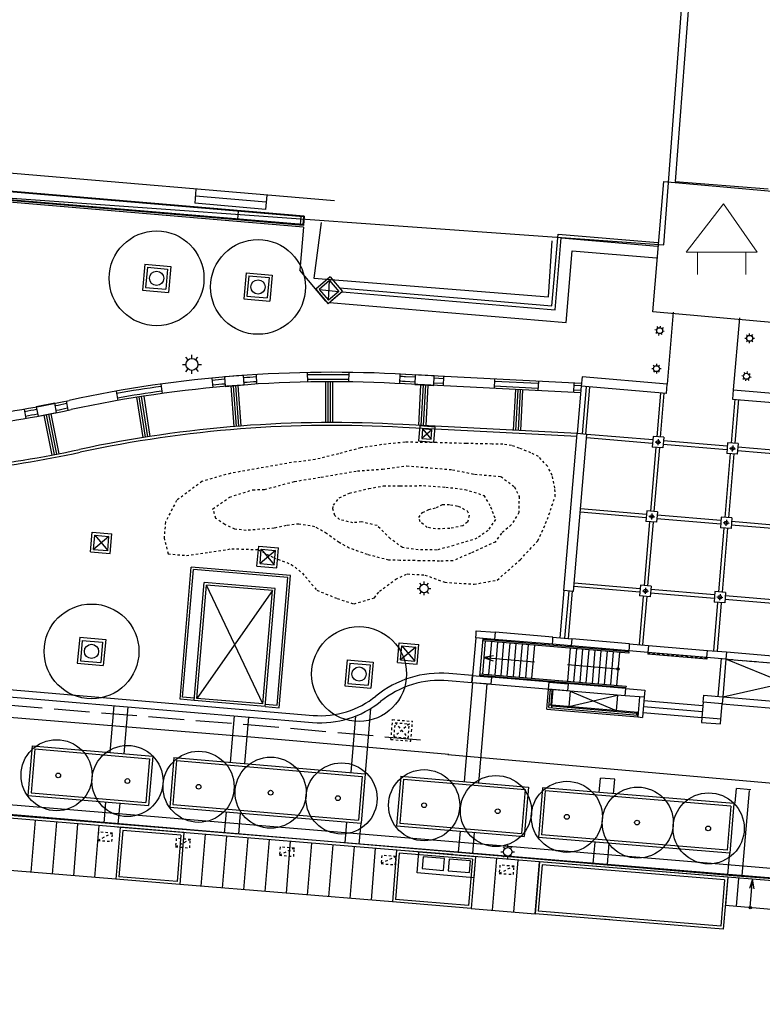
# Model space of a CAD drawing. Extents: x 168986 to 169541, y 2544116 to 2544873.
# Drawn here: x 169290 to 169321, y 2544267 to 2544309 of the extents above; entities that cross this region are included whole.
import ezdxf

# ---------------------------------------------------------------- set-up
doc = ezdxf.new("R2010")
doc.units = 0
doc.header["$MEASUREMENT"] = 0
for name, pattern in [('201', [200, 100, 100]), ('CENTERX2', [4, 2.5, -0.5, 0.5, -0.5]), ('HIDDEN2', [0.1875, 0.125, -0.0625]), ('PHANTOMX2', [5, 2.5, -0.5, 0.5, -0.5, 0.5, -0.5])]:
    doc.linetypes.add(name, pattern=pattern)
doc.layers.get('0').update_dxf_attribs({"linetype": 'CONTINUOUS'})
for name, color, linetype in [('C01A', 1, 'CONTINUOUS'), ('E101000800', 11, 'CONTINUOUS'), ('E403010020', 7, '201'), ('J101010010', 1, 'CONTINUOUS'), ('J101010050', 2, 'CONTINUOUS'), ('J103110000', 7, 'CONTINUOUS'), ('M001080000', 7, 'CONTINUOUS'), ('現況大學工科', 61, 'CONTINUOUS')]:
    doc.layers.add(name, color=color, linetype=linetype)

# ---------------------------------------------------------------- blocks, each defined once
blk = doc.blocks.new('335')
blk.add_line((-1.5, -1), (1.5, -1))
blk = doc.blocks.new('vA2152', base_point=(176017, 2540939.4))
at = {"layer": 'C01A'}
for p, q in [((205964.8, 2541429.4), (202355.1, 2541436.3)), ((206133, 2541430.8), (205964.8, 2541429.4))]:
    blk.add_line(p, q, dxfattribs=at)
at = {"layer": '現況大學工科'}
for p, q in [((204036.6, 2544129.3), (199483.7, 2544138.9)), ((203750.5, 2544069.9), (203450.5, 2544070.6)), ((203750.6, 2544099.9), (203450.6, 2544100.6)), ((203915.3, 2544008.6), (197418.1, 2544022.3)), ((203915.3, 2544008.6), (203914.9, 2543825.6)), ((205052.7, 2543698.2), (205053.3, 2544002.2)), ((205053.3, 2544002.2), (205410.2, 2544001.4)), ((204035.7, 2543704.3), (203914.9, 2543825.6)), ((203261.6, 2543797), (203260.5, 2543687)), ((203261.6, 2543797), (203371.6, 2543796.7)), ((203273.5, 2543784.9), (203272.6, 2543698.9)), ((203273.5, 2543784.9), (203359.5, 2543784.8)), ((203371.6, 2543796.7), (203370.5, 2543686.7)), ((203691.1, 2543796.1), (203689.9, 2543686.1)), ((203691.1, 2543796.1), (203801.1, 2543795.8)), ((203703, 2543784), (203702.1, 2543698)), ((203703, 2543784), (203789, 2543783.9)), ((205499.7, 2543778.5), (205499.1, 2543474.5)), ((205779.7, 2543777.9), (205779.1, 2543473.9)), ((204051.4, 2543700.3), (205052.7, 2543698.2)), ((205436.6, 2543697.6), (205429.1, 2543698.2)), ((205441.9, 2543706.8), (205437.6, 2543712.9)), ((205450.1, 2543709), (205450.7, 2543716.4)), ((205463.5, 2543710.3), (205458.1, 2543705.1)), ((205468.9, 2543694.8), (205461.5, 2543695.4)), ((205810.1, 2543694.1), (205817.6, 2543694.7)), ((205815.6, 2543709.5), (205821, 2543704.4)), ((205829, 2543708.2), (205828.4, 2543715.6)), ((205837.2, 2543705.9), (205841.5, 2543712.1)), ((205842.5, 2543696.7), (205850, 2543697.3)), ((205439.9, 2543688), (205434.4, 2543682.8)), ((205447.3, 2543676.6), (205447.9, 2543684)), ((205460.3, 2543680), (205456.1, 2543686.2)), ((205818.7, 2543679.2), (205823, 2543685.4)), ((205831.7, 2543675.8), (205831.1, 2543683.2)), ((205839.2, 2543687.1), (205844.6, 2543682)), ((205436.2, 2543534.5), (205428.7, 2543533.9)), ((205439.6, 2543544.1), (205434.1, 2543549.3)), ((205447, 2543555.5), (205447.7, 2543548)), ((205460, 2543552), (205455.8, 2543545.9)), ((205468.6, 2543537.2), (205461.1, 2543536.6)), ((205809.8, 2543536.5), (205817.3, 2543535.8)), ((205818.4, 2543551.3), (205822.7, 2543545.1)), ((205831.4, 2543554.7), (205830.8, 2543547.2)), ((205838.9, 2543543.3), (205844.3, 2543548.4)), ((205842.2, 2543533.7), (205849.6, 2543533)), ((205441.5, 2543525.3), (205437.2, 2543519.2)), ((205449.7, 2543523.1), (205450.3, 2543515.6)), ((205463.1, 2543521.7), (205457.7, 2543526.9)), ((205815.2, 2543521), (205820.7, 2543526.1)), ((205828.6, 2543522.3), (205828, 2543514.8)), ((205836.8, 2543524.5), (205841.1, 2543518.3)), ((205139, 2543447.2), (204395.6, 2543424.1)), ((205139.1, 2543475.2), (205139, 2543435.2)), ((205499.1, 2543474.5), (205139.1, 2543475.2)), ((205499, 2543434.5), (205499.1, 2543474.5)), ((205779.1, 2543473.9), (205779, 2543433.9)), ((205779.1, 2543473.9), (206139.1, 2543473.1)), ((203465.6, 2543419.7), (203476.4, 2543409.4)), ((203492.4, 2543417), (203491.2, 2543431.9)), ((203508.8, 2543412.5), (203517.4, 2543424.8)), ((205138.9, 2543407.2), (204396.9, 2543384.1)), ((205139, 2543435.2), (205138.6, 2543235.1)), ((205499, 2543434.5), (205139, 2543435.2)), ((205779, 2543433.9), (206139, 2543433.1)), ((203454.6, 2543388.8), (203469.6, 2543390)), ((203471.7, 2543359.1), (203480.3, 2543371.5)), ((203497.7, 2543352.2), (203496.5, 2543367.1)), ((203512.7, 2543374.9), (203523.6, 2543364.6)), ((203519.4, 2543394.1), (203534.3, 2543395.3)), ((205481.1, 2543239.5), (205481, 2543214.5)), ((205796.1, 2543238.8), (205796, 2543213.8)), ((205138.6, 2543235.1), (204402.2, 2543212.2)), ((205138.5, 2543223.1), (204402.5, 2543200.2)), ((205137.2, 2542570), (205138.6, 2543235.2)), ((205178.6, 2543235.1), (205138.6, 2543235.2)), ((205177.2, 2542569.9), (205178.6, 2543235.1)), ((205468.5, 2543227), (205493.5, 2543227)), ((205783.5, 2543226.4), (205808.5, 2543226.3)), ((205467.9, 2542912), (205492.9, 2542912)), ((205480.4, 2542924.5), (205480.4, 2542899.5)), ((205782.9, 2542911.4), (205807.9, 2542911.3)), ((205795.4, 2542923.8), (205795.4, 2542898.8)), ((205467.2, 2542597), (205492.2, 2542597)), ((205479.7, 2542609.5), (205479.7, 2542584.5)), ((205782.2, 2542596.4), (205807.2, 2542596.3)), ((205794.7, 2542608.8), (205794.7, 2542583.8)), ((204527.5, 2542550.5), (204535.3, 2542543)), ((204546.8, 2542548.5), (204545.9, 2542559.3)), ((204558.6, 2542545.3), (204564.8, 2542554.2)), ((204566.2, 2542532), (204577, 2542532.9)), ((205137.2, 2542570), (205136.7, 2542370)), ((205177.2, 2542569.9), (205137.2, 2542570)), ((204519.6, 2542528.2), (204530.4, 2542529.1)), ((204531.9, 2542506.9), (204538.1, 2542515.7)), ((204550.6, 2542501.9), (204549.8, 2542512.6)), ((204561.4, 2542518.3), (204569.3, 2542510.8)), ((205511.7, 2542339.2), (205511.7, 2542331.2)), ((205761.7, 2542338.7), (205511.7, 2542339.2)), ((205761.7, 2542330.7), (205511.7, 2542331.2)), ((205761.7, 2542338.7), (205761.7, 2542330.7)), ((204782.3, 2542180.8), (204682.3, 2542181)), ((204782.3, 2542150.8), (204682.3, 2542151)), ((204785.9, 2541732.1), (204786.8, 2542150.8)), ((204845.9, 2541732), (204846.8, 2542150.6)), ((205106.6, 2542065.1), (205106.8, 2542150.1)), ((205106.8, 2542150.1), (205126.8, 2542150)), ((205114.6, 2542073.1), (205114.8, 2542150.1)), ((205126.8, 2542144), (205114.8, 2542144.1)), ((205122.6, 2542085.1), (205122.8, 2542144.1)), ((205126.6, 2542085), (205126.8, 2542150)), ((205114.6, 2542085.1), (205126.6, 2542085)), ((205114.6, 2542073.1), (205491.1, 2542072.3)), ((205126.6, 2542073), (205126.6, 2542085)), ((205126.6, 2542085), (205491.1, 2542084.3)), ((205126.6, 2542081), (205485.1, 2542080.3)), ((205485.1, 2542084.3), (205485.1, 2542072.3)), ((205491.1, 2542064.3), (205491.1, 2542084.3)), ((205106.6, 2542065.1), (205491.1, 2542064.3)), ((204365.9, 2541731.4), (204366.5, 2542007.4)), ((199479.7, 2541967.9), (204126.7, 2541958.1)), ((204305.9, 2541731.5), (204306.4, 2541970.4)), ((199478.2, 2541937.9), (204126.6, 2541928.1)), ((203285.9, 2541731.3), (203286.3, 2541929.9)), ((203345.9, 2541731.2), (203346.3, 2541929.8)), ((203795.9, 2541731.7), (203796.3, 2541928.8)), ((203855.9, 2541731.6), (203856.3, 2541928.7)), ((205355.9, 2541733.1), (205356, 2541794.5)), ((205416, 2541794.4), (205356, 2541794.5)), ((205415.9, 2541733.1), (205416, 2541794.5)), ((205931.3, 2541737.6), (205931.4, 2541797.8)), ((205991.4, 2541797.6), (205931.4, 2541797.8)), ((205985.2, 2541433.3), (205986, 2541793.3)), ((202955.9, 2541732), (202955.4, 2541522.3)), ((202955.9, 2541732), (203465.9, 2541730.9)), ((202967.8, 2541720), (202967.5, 2541534.2)), ((202967.8, 2541720), (203453.8, 2541718.9)), ((203453.8, 2541718.9), (203453.5, 2541533.2)), ((203465.9, 2541730.9), (203465.4, 2541521.2)), ((203555.9, 2541732.3), (203555.4, 2541522.5)), ((203555.9, 2541732.3), (204365.9, 2541730.5)), ((203567.8, 2541720.2), (203567.5, 2541534.5)), ((203567.8, 2541720.2), (204353.8, 2541718.6)), ((204353.8, 2541718.6), (204353.5, 2541532.8)), ((204365.9, 2541730.5), (204365.4, 2541520.8)), ((204515.9, 2541732.7), (204515.4, 2541522.9)), ((204515.9, 2541732.7), (205055.9, 2541731.5)), ((204527.8, 2541720.7), (204527.5, 2541534.9)), ((204527.8, 2541720.7), (205043.8, 2541719.6)), ((205043.8, 2541719.6), (205043.5, 2541533.8)), ((205055.9, 2541731.5), (205055.4, 2541521.8)), ((205115.9, 2541732.9), (205115.4, 2541522.9)), ((205925.9, 2541733.3), (205115.9, 2541732.9)), ((205127.8, 2541720.9), (205127.5, 2541534.9)), ((205913.9, 2541721.3), (205127.8, 2541720.9)), ((205913.9, 2541721.3), (205913.5, 2541535.3)), ((205925.9, 2541733.3), (205925.4, 2541523.3)), ((202967.5, 2541534.2), (203453.5, 2541533.2)), ((203567.5, 2541534.5), (204353.5, 2541532.8)), ((204527.5, 2541534.9), (205043.5, 2541533.8)), ((205913.5, 2541535.3), (205127.5, 2541534.9)), ((202955.4, 2541522.3), (203465.4, 2541521.2)), ((203285.2, 2541432.1), (203285.4, 2541521.6)), ((203345.2, 2541432.1), (203345.4, 2541521.5)), ((203555.4, 2541522.5), (204365.4, 2541520.8)), ((203795.2, 2541432.3), (203795.4, 2541522)), ((203855.2, 2541432.4), (203855.4, 2541521.9)), ((204305.2, 2541432.6), (204305.4, 2541521)), ((204365.2, 2541432.6), (204365.4, 2541520.8)), ((204515.4, 2541522.9), (205055.4, 2541521.8)), ((204785.2, 2541432.8), (204785.4, 2541522.4)), ((204845.2, 2541432.8), (204845.4, 2541522.2)), ((205925.4, 2541523.3), (205115.4, 2541522.9)), ((205355.2, 2541433.1), (205355.4, 2541523.1)), ((205415.2, 2541433.1), (205415.4, 2541523.1)), ((205925.2, 2541433.3), (205925.4, 2541523.3)), ((204963, 2541449.2), (204973.8, 2541450.1)), ((204970.9, 2541471.5), (204978.7, 2541464)), ((204990.2, 2541469.5), (204989.4, 2541480.3)), ((205002, 2541466.3), (205008.2, 2541475.2)), ((205009.7, 2541453), (205020.4, 2541453.9)), ((203341.2, 2541432.1), (201152.1, 2541431.2)), ((203553.1, 2541420.2), (201152.2, 2541419.2)), ((204782.3, 2541432.8), (203341.2, 2541432.1)), ((204782.3, 2541420.8), (203341.2, 2541420.1)), ((203623.9, 2541420.2), (203353.9, 2541420.1)), ((203353.9, 2541420.1), (203354.1, 2541200.1)), ((203612, 2541408.2), (203366, 2541408.1)), ((203366, 2541408.1), (203366, 2541212.1)), ((203612, 2541408.2), (203612, 2541212.2)), ((203623.9, 2541420.2), (203624.1, 2541200.2)), ((204762.4, 2541420.8), (204523.9, 2541420.7)), ((204523.9, 2541420.7), (204524.1, 2541200.7)), ((204845.9, 2541408.8), (204536, 2541408.7)), ((204536, 2541408.7), (204536, 2541212.7)), ((207692.4, 2541434.1), (204782.3, 2541432.8)), ((207692.4, 2541422.1), (204782.3, 2541420.8)), ((204845.9, 2541408.8), (204846, 2541212.8)), ((204857.9, 2541420.8), (204858, 2541200.8)), ((204975.3, 2541427.9), (204981.5, 2541436.7)), ((204994.1, 2541422.9), (204993.2, 2541433.6)), ((205004.8, 2541439.3), (205012.7, 2541431.8)), ((205128.4, 2541420.9), (205128, 2541200.9)), ((205925.2, 2541421.3), (205128.4, 2541420.9)), ((205140.4, 2541409), (205140, 2541213)), ((205913.2, 2541409.3), (205140.4, 2541409)), ((205913.2, 2541409.3), (205912.8, 2541213.3)), ((205925.2, 2541421.3), (205924.8, 2541201.3)), ((205925.2, 2541421.3), (205925.3, 2541301.3)), ((205970.2, 2541421.3), (205970.3, 2541301.3)), ((206135.3, 2541301.4), (205925.3, 2541301.3)), ((203612, 2541212.2), (203366, 2541212.1)), ((204858, 2541200.8), (204524.1, 2541200.7)), ((204846, 2541212.8), (204536, 2541212.7)), ((205924.8, 2541201.3), (205128, 2541200.9)), ((205912.8, 2541213.3), (205140, 2541213)), ((203624.1, 2541200.2), (203354.1, 2541200.1))]:
    blk.add_line(p, q, dxfattribs=at)
at = {"layer": '現況大學工科', "color": 7}
for p, q in [((203915.4, 2544054.6), (197418.2, 2544068.3)), ((203912.3, 2544018.6), (197418.1, 2544032.3)), ((203912.4, 2544051.6), (197418.2, 2544065.3)), ((203636.4, 2544052.2), (203636.3, 2544019.2)), ((203900.4, 2544051.6), (203900.3, 2544018.6)), ((203912.4, 2544051.6), (203912.3, 2544018.6)), ((203915.4, 2544054.6), (203915.3, 2544015.6)), ((203915.3, 2544015.6), (199483.4, 2544024.9)), ((205159, 2543435.2), (205158.6, 2543235.2)), ((205174, 2543435.1), (205173.6, 2543235.1)), ((205474, 2543434.5), (205473.6, 2543249.5)), ((205489, 2543434.5), (205488.6, 2543249.5)), ((205789, 2543433.9), (205788.6, 2543248.9)), ((205804, 2543433.8), (205803.6, 2543248.8)), ((204087.8, 2543194.9), (204073.7, 2543366.4)), ((204097.8, 2543195.8), (204083.7, 2543367.2)), ((204473.2, 2543386.5), (204478.6, 2543214.6)), ((204483.2, 2543386.8), (204488.6, 2543214.9)), ((204873, 2543398.9), (204878.4, 2543227)), ((204883, 2543399.2), (204888.4, 2543227.3)), ((203703.9, 2543147), (203676.8, 2543316.9)), ((203713.8, 2543148.6), (203686.7, 2543318.5)), ((203324.9, 2543069.9), (203284.8, 2543237.2)), ((203334.6, 2543072.3), (203294.5, 2543239.6)), ((205458.6, 2543249.5), (205458.5, 2543204.5)), ((205503.6, 2543249.5), (205458.6, 2543249.5)), ((205503.6, 2543249.5), (205503.5, 2543204.5)), ((205773.6, 2543248.9), (205773.5, 2543203.9)), ((205818.6, 2543248.8), (205773.6, 2543248.9)), ((205818.6, 2543248.8), (205818.5, 2543203.8)), ((205458.5, 2543219.5), (205178.5, 2543220.1)), ((205458.6, 2543234.5), (205178.6, 2543235.1)), ((205503.5, 2543204.5), (205458.5, 2543204.5)), ((205473.5, 2543204.5), (205472.9, 2542934.5)), ((205488.5, 2543204.5), (205487.9, 2542934.5)), ((205773.5, 2543218.9), (205503.5, 2543219.5)), ((205773.6, 2543233.9), (205503.6, 2543234.5)), ((205818.5, 2543203.8), (205773.5, 2543203.9)), ((205788.5, 2543203.9), (205787.9, 2542933.9)), ((205803.5, 2543203.8), (205802.9, 2542933.8)), ((206098.5, 2543218.2), (205818.5, 2543218.8)), ((206098.6, 2543233.2), (205818.6, 2543233.8)), ((202899.4, 2543130), (202946.4, 2542964.6)), ((202909.1, 2543132.7), (202956, 2542967.3)), ((205457.9, 2542919.5), (205177.9, 2542920.1)), ((205457.9, 2542904.5), (205177.9, 2542905.1)), ((205457.9, 2542934.5), (205457.8, 2542889.5)), ((205502.9, 2542934.5), (205457.9, 2542934.5)), ((205502.9, 2542934.5), (205502.8, 2542889.5)), ((205772.9, 2542918.9), (205502.9, 2542919.5)), ((205772.9, 2542903.9), (205502.9, 2542904.5)), ((205772.9, 2542933.9), (205772.8, 2542888.9)), ((205817.9, 2542933.8), (205772.9, 2542933.9)), ((205817.9, 2542933.8), (205817.8, 2542888.8)), ((206097.9, 2542918.2), (205817.9, 2542918.8)), ((205502.8, 2542889.5), (205457.8, 2542889.5)), ((205472.8, 2542889.5), (205472.3, 2542619.5)), ((205487.8, 2542889.5), (205487.3, 2542619.5)), ((205817.8, 2542888.8), (205772.8, 2542888.9)), ((205787.8, 2542888.9), (205787.3, 2542618.9)), ((205802.8, 2542888.8), (205802.3, 2542618.8)), ((206097.9, 2542903.2), (205817.9, 2542903.8)), ((205457.3, 2542619.5), (205457.2, 2542574.5)), ((205502.3, 2542619.5), (205457.3, 2542619.5)), ((205502.3, 2542619.5), (205502.2, 2542574.5)), ((205772.3, 2542618.9), (205772.2, 2542573.9)), ((205817.3, 2542618.8), (205772.3, 2542618.9)), ((205817.3, 2542618.8), (205817.2, 2542573.8)), ((205457.2, 2542604.5), (205177.2, 2542605.1)), ((205457.2, 2542589.5), (205177.2, 2542590.1)), ((205502.2, 2542574.5), (205457.2, 2542574.5)), ((205472.2, 2542574.5), (205471.7, 2542369.3)), ((205487.2, 2542574.5), (205486.7, 2542369.3)), ((205772.2, 2542603.9), (205502.2, 2542604.5)), ((205772.2, 2542588.9), (205502.2, 2542589.5)), ((205817.2, 2542573.8), (205772.2, 2542573.9)), ((205787.2, 2542573.9), (205786.7, 2542368.7)), ((205802.2, 2542573.8), (205801.7, 2542368.6)), ((206097.2, 2542603.2), (205817.2, 2542603.8)), ((206097.2, 2542588.2), (205817.2, 2542588.8)), ((205157.2, 2542570), (205156.7, 2542370)), ((205172.2, 2542569.9), (205171.7, 2542369.9)), ((205511.3, 2542136.2), (205761.3, 2542135.7)), ((205511.1, 2542084.2), (205761.1, 2542083.7)), ((205511.2, 2542110.2), (205761.2, 2542109.7)), ((202994, 2541420), (202994.1, 2541200)), ((203084, 2541420), (203084.1, 2541200)), ((203174, 2541420), (203174.1, 2541200)), ((203264, 2541420.1), (203264.1, 2541200.1)), ((203713.9, 2541420.3), (203714.1, 2541200.3)), ((203803.9, 2541420.3), (203804.1, 2541200.3)), ((203893.9, 2541420.4), (203894.1, 2541200.4)), ((203983.9, 2541420.4), (203984.1, 2541200.4)), ((204073.9, 2541420.5), (204074.1, 2541200.5)), ((204163.9, 2541420.5), (204164.1, 2541200.5)), ((204253.9, 2541420.5), (204254.1, 2541200.5)), ((204343.9, 2541420.6), (204344.1, 2541200.6)), ((204433.9, 2541420.6), (204434.1, 2541200.6)), ((204948, 2541200.9), (204948.4, 2541420.9)), ((205038, 2541200.9), (205038.4, 2541420.9)), ((205128, 2541200.5), (205128.4, 2541420.9)), ((206030.3, 2541301.3), (206030.2, 2541421.3)), ((204524.1, 2541200.7), (203624.1, 2541200.2)), ((204858, 2541200.8), (205128, 2541200.9)), ((203354.1, 2541200.1), (202544.1, 2541199.8))]:
    blk.add_line(p, q, dxfattribs=at)
at = {"layer": '現況大學工科', "color": 4}
for p, q in [((204987.8, 2543763.3), (204988.4, 2544067.3)), ((204988.4, 2544067.3), (205410.3, 2544066.4)), ((205002.8, 2543748.3), (205003.4, 2544052.3)), ((205003.4, 2544052.3), (205410.3, 2544051.4)), ((204088.5, 2543765.2), (204987.8, 2543763.3)), ((204100.8, 2543750.2), (205002.8, 2543748.3)), ((203561.1, 2541979.3), (203562.2, 2542539.3)), ((203982.2, 2542538.4), (203562.2, 2542539.3)), ((203981.1, 2541978.4), (203982.2, 2542538.4)), ((203571.1, 2541989.3), (203572.2, 2542529.3)), ((203972.2, 2542528.5), (203572.2, 2542529.3)), ((203971.1, 2541988.5), (203972.2, 2542528.5)), ((203621.1, 2541979.2), (203622.1, 2542479.2)), ((203922.1, 2542478.6), (203622.1, 2542479.2)), ((203631.1, 2541989.2), (203632.1, 2542469.2)), ((203912.1, 2542468.6), (203631.1, 2541989.2)), ((203911.1, 2541988.6), (203632.1, 2542469.2)), ((203912.1, 2542468.6), (203632.1, 2542469.2)), ((203911.1, 2541988.6), (203912.1, 2542468.6)), ((203921.1, 2541978.6), (203922.1, 2542478.6)), ((203621.1, 2541979.2), (203561.1, 2541979.3)), ((203621.1, 2541989.2), (203571.1, 2541989.3)), ((203921.1, 2541978.6), (203621.1, 2541979.2)), ((203911.1, 2541988.6), (203631.1, 2541989.2)), ((203921.1, 2541988.6), (203971.1, 2541988.5)), ((203921.1, 2541978.6), (203981.1, 2541978.4))]:
    blk.add_line(p, q, dxfattribs=at)
at = {"layer": '現況大學工科', "color": 3}
for p, q in [((203359.5, 2543784.8), (203358.6, 2543698.8)), ((203789, 2543783.9), (203788.1, 2543697.9)), ((203801.1, 2543795.8), (203800, 2543685.8)), ((203272.6, 2543698.9), (203358.6, 2543698.8)), ((203702.1, 2543698), (203788.1, 2543697.9)), ((203260.5, 2543687), (203370.5, 2543686.7)), ((203689.9, 2543686.1), (203800, 2543685.8))]:
    blk.add_line(p, q, dxfattribs=at)
at = {"layer": '現況大學工科', "color": 6}
for p, q in [((204045.4, 2543807.9), (203989.1, 2543751.1)), ((204044.1, 2543792.4), (204003.2, 2543751.2)), ((204044.1, 2543792.4), (204086.7, 2543750.2)), ((204045.9, 2543709), (204044.1, 2543792.4)), ((204045.4, 2543807.9), (204102.2, 2543751.7)), ((203989.1, 2543751.1), (204045.9, 2543694.8)), ((204003.2, 2543751.2), (204045.9, 2543709)), ((204003.2, 2543751.2), (204086.7, 2543750.2)), ((204102.2, 2543751.7), (204045.9, 2543694.8)), ((204086.7, 2543750.2), (204045.9, 2543709)), ((204102.2, 2543751.7), (204060, 2543709)), ((204077.9, 2543194.1), (204063.8, 2543365.6)), ((204107.8, 2543196.6), (204093.7, 2543368)), ((204463.2, 2543386.2), (204468.6, 2543214.2)), ((204493.2, 2543387.1), (204498.6, 2543215.2)), ((204863, 2543398.6), (204868.4, 2543226.7)), ((204893, 2543399.5), (204898.4, 2543227.6)), ((203723.7, 2543150.2), (203696.6, 2543320)), ((203694.1, 2543145.4), (203666.9, 2543315.3)), ((203344.3, 2543074.6), (203304.3, 2543241.9)), ((203315.1, 2543067.5), (203275.1, 2543234.9)), ((204486.4, 2543200.9), (204526.4, 2543160.9)), ((204526.4, 2543200.9), (204486.4, 2543160.9)), ((202889.8, 2543127.4), (202936.7, 2542961.9)), ((202918.7, 2543135.5), (202965.6, 2542970)), ((203133.3, 2542568), (203133.5, 2542652)), ((203133.5, 2542652), (203217.5, 2542651.8)), ((203145.3, 2542580), (203145.4, 2542640)), ((203205.4, 2542639.8), (203145.3, 2542580)), ((203145.4, 2542640), (203205.4, 2542639.8)), ((203145.4, 2542640), (203205.3, 2542579.8)), ((203205.3, 2542579.8), (203205.4, 2542639.8)), ((203217.3, 2542567.8), (203217.5, 2542651.8)), ((203838.3, 2542566.5), (203838.5, 2542650.5)), ((203838.5, 2542650.5), (203922.5, 2542650.3)), ((203850.3, 2542578.5), (203850.4, 2542638.5)), ((203910.4, 2542638.3), (203850.3, 2542578.5)), ((203850.4, 2542638.5), (203910.4, 2542638.3)), ((203850.4, 2542638.5), (203910.3, 2542578.3)), ((203910.3, 2542578.3), (203910.4, 2542638.3)), ((203922.3, 2542566.3), (203922.5, 2542650.3)), ((203145.3, 2542580), (203205.3, 2542579.8)), ((203850.3, 2542578.5), (203910.3, 2542578.3)), ((203133.3, 2542568), (203217.3, 2542567.8)), ((203838.3, 2542566.5), (203922.3, 2542566.3)), ((204462.4, 2542209.4), (204462.5, 2542293.4)), ((204462.5, 2542293.4), (204546.5, 2542293.2)), ((204474.4, 2542221.4), (204474.5, 2542281.4)), ((204534.5, 2542281.2), (204474.4, 2542221.4)), ((204474.5, 2542281.4), (204534.5, 2542281.2)), ((204474.5, 2542281.4), (204534.4, 2542221.2)), ((204534.4, 2542221.2), (204534.5, 2542281.2)), ((204546.4, 2542209.2), (204546.5, 2542293.2)), ((203117.9, 2542205.3), (203116.8, 2542095.3)), ((203117.9, 2542205.3), (203228, 2542205)), ((203228, 2542205), (203226.8, 2542095)), ((204250.5, 2542202.9), (204249.4, 2542092.9)), ((204250.5, 2542202.9), (204360.5, 2542202.6)), ((204360.5, 2542202.6), (204359.4, 2542092.6)), ((204462.4, 2542209.4), (204546.4, 2542209.2)), ((204474.4, 2542221.4), (204534.4, 2542221.2)), ((203129.8, 2542193.2), (203128.9, 2542107.2)), ((203129.8, 2542193.2), (203215.8, 2542193.1)), ((203215.8, 2542193.1), (203214.9, 2542107.1)), ((204262.4, 2542190.9), (204261.5, 2542104.9)), ((204262.4, 2542190.9), (204348.4, 2542190.7)), ((204348.4, 2542190.7), (204347.5, 2542104.7)), ((203116.8, 2542095.3), (203226.8, 2542095)), ((203128.9, 2542107.2), (203214.9, 2542107.1)), ((204249.4, 2542092.9), (204359.4, 2542092.6)), ((204261.5, 2542104.9), (204347.5, 2542104.7))]:
    blk.add_line(p, q, dxfattribs=at)
at = {"layer": '現況大學工科', "color": 5}
for p, q in [((205106.7, 2543446.2), (205107.9, 2543406.2)), ((204156.4, 2543412.9), (204158.8, 2543373)), ((204372, 2543423.5), (204373.3, 2543383.5)), ((204437.3, 2543415.4), (204396.7, 2543414.1)), ((204557.2, 2543419.1), (204517.3, 2543417.9)), ((204556.9, 2543429.1), (204558.2, 2543389.1)), ((204771.8, 2543435.8), (204773.1, 2543395.8)), ((204957.1, 2543431.6), (204772.1, 2543425.8)), ((204957.7, 2543411.6), (204772.8, 2543405.8)), ((204956.7, 2543441.6), (204958, 2543401.6)), ((205139, 2543437.2), (205107, 2543436.2)), ((205139, 2543417.2), (205107.6, 2543416.2)), ((203768, 2543371.4), (203773.4, 2543331.7)), ((203982, 2543397.9), (203986.5, 2543358.1)), ((204437.9, 2543395.4), (204397.1, 2543394.1)), ((204557.9, 2543399.1), (204517.9, 2543397.9)), ((203582.9, 2543341.3), (203590.5, 2543302)), ((203371.4, 2543298.5), (203379.8, 2543259.4)), ((203185.8, 2543253.4), (203196.4, 2543214.9)), ((202978.2, 2543194.5), (202989.6, 2543156.2)), ((202805.6, 2543146.2), (202815.6, 2543107.4)), ((205511.7, 2542369.2), (205761.7, 2542368.7)), ((205761.3, 2542148.7), (205761.1, 2542083.7)), ((205841.1, 2542083.5), (205841.3, 2542148.5))]:
    blk.add_line(p, q, dxfattribs=at)
at = {"layer": '現況大學工科', "color": 5, "linetype": 'Continuous'}
for p, q in [((205107.2, 2542370.1), (204862.7, 2542370.6)), ((205431.7, 2542369.4), (205187.2, 2542369.9)), ((205841.7, 2542368.5), (206086.2, 2542368)), ((204782.7, 2542340.8), (204782.3, 2542150.8)), ((204812.7, 2542340.7), (204812.3, 2542180.7)), ((205107.2, 2542340.1), (204862.7, 2542340.6)), ((205431.7, 2542339.4), (205187.2, 2542339.9)), ((205821.7, 2542338.6), (205821.3, 2542178.6)), ((205841.7, 2542338.5), (205841.3, 2542178.5)), ((205841.7, 2542338.5), (206086.2, 2542338)), ((205431.3, 2542179.4), (204812.3, 2542180.7)), ((205841.3, 2542178.5), (206460.3, 2542177.2)), ((205431.3, 2542149.4), (204782.3, 2542150.8)), ((205491.3, 2542149.3), (205491.1, 2542064.3)), ((205511.3, 2542149.2), (205511.1, 2542064.2)), ((205841.3, 2542148.5), (206490.3, 2542147.2)), ((205491.1, 2542064.3), (205511.1, 2542064.2))]:
    blk.add_line(p, q, dxfattribs=at)
at = {"layer": '現況大學工科', "color": 6, "linetype": 'Continuous'}
for p, q in [((205431.7, 2542334.4), (204812.7, 2542335.7)), ((205431.7, 2542329.4), (204812.7, 2542330.7)), ((205431.7, 2542334.4), (205431.7, 2542329.4)), ((204812.4, 2542190.7), (205431.4, 2542189.4)), ((204812.4, 2542185.7), (205431.4, 2542184.4)), ((205431.4, 2542189.4), (205431.4, 2542184.4))]:
    blk.add_line(p, q, dxfattribs=at)
at = {"layer": '現況大學工科', "color": 7, "linetype": 'Continuous'}
for p, q in [((204823.7, 2542330.7), (204823.4, 2542190.7)), ((204823.7, 2542340.7), (204823.7, 2542335.7)), ((204849.7, 2542330.6), (204849.4, 2542190.6)), ((204849.7, 2542340.6), (204849.7, 2542335.6)), ((204875.7, 2542330.6), (204875.4, 2542190.6)), ((204875.7, 2542340.6), (204875.7, 2542335.6)), ((204901.7, 2542330.5), (204901.4, 2542190.5)), ((204901.7, 2542340.5), (204901.7, 2542335.5)), ((204927.7, 2542330.5), (204927.4, 2542190.5)), ((204927.7, 2542340.5), (204927.7, 2542335.5)), ((204953.7, 2542330.4), (204953.4, 2542190.4)), ((204953.7, 2542340.4), (204953.7, 2542335.4)), ((204979.7, 2542330.4), (204979.4, 2542190.4)), ((204979.7, 2542340.4), (204979.7, 2542335.4)), ((205005.7, 2542330.3), (205005.4, 2542190.3)), ((205005.7, 2542340.3), (205005.7, 2542335.3)), ((205031.7, 2542330.2), (205031.4, 2542190.2)), ((205031.7, 2542340.2), (205031.7, 2542335.2)), ((205031.7, 2542337.6), (205031.7, 2542335.2)), ((205183.7, 2542329.9), (205183.4, 2542189.9)), ((205183.7, 2542339.9), (205183.7, 2542334.9)), ((205209.7, 2542329.9), (205209.4, 2542189.9)), ((205209.7, 2542339.9), (205209.7, 2542334.9)), ((205235.7, 2542329.8), (205235.4, 2542189.8)), ((205235.7, 2542339.8), (205235.7, 2542334.8)), ((205261.7, 2542329.8), (205261.4, 2542189.8)), ((205261.7, 2542339.8), (205261.7, 2542334.8)), ((205287.7, 2542329.7), (205287.4, 2542189.7)), ((205287.7, 2542339.7), (205287.7, 2542334.7)), ((205313.7, 2542329.6), (205313.4, 2542189.6)), ((205313.7, 2542339.6), (205313.7, 2542334.6)), ((205339.7, 2542329.6), (205339.4, 2542189.6)), ((205339.7, 2542339.6), (205339.7, 2542334.6)), ((205365.7, 2542329.5), (205365.4, 2542189.5)), ((205365.7, 2542339.5), (205365.7, 2542334.5)), ((205391.7, 2542329.5), (205391.4, 2542189.5)), ((205391.7, 2542339.5), (205391.7, 2542334.5)), ((205841.3, 2542178.5), (206346.7, 2542337.5)), ((206346.3, 2542177.5), (205841.7, 2542338.5)), ((204823.5, 2542260.7), (205037.5, 2542260.2)), ((205177.5, 2542259.9), (205391.5, 2542259.5)), ((204823.4, 2542185.7), (204823.3, 2542180.7)), ((204849.4, 2542185.6), (204849.3, 2542180.6)), ((204875.4, 2542185.6), (204875.3, 2542180.6)), ((204901.4, 2542185.5), (204901.3, 2542180.5)), ((204927.4, 2542185.5), (204927.3, 2542180.5)), ((204953.4, 2542185.4), (204953.3, 2542180.4)), ((204979.4, 2542185.4), (204979.3, 2542180.4)), ((205005.4, 2542185.3), (205005.3, 2542180.3)), ((205031.4, 2542185.2), (205031.3, 2542180.2)), ((205183.4, 2542184.9), (205183.3, 2542179.9)), ((205209.4, 2542184.9), (205209.3, 2542179.9)), ((205235.4, 2542184.8), (205235.3, 2542179.8)), ((205261.4, 2542184.8), (205261.3, 2542179.8)), ((205287.4, 2542184.7), (205287.3, 2542179.7)), ((205313.4, 2542184.6), (205313.3, 2542179.6)), ((205339.4, 2542184.6), (205339.3, 2542179.6)), ((205365.4, 2542184.5), (205365.3, 2542179.5)), ((205391.4, 2542184.5), (205391.3, 2542179.5)), ((205198.3, 2542149.9), (205198.1, 2542084.9)), ((205198.1, 2542084.9), (205398.3, 2542149.5)), ((205198.3, 2542149.9), (205398.1, 2542084.5)), ((205398.3, 2542149.5), (205398.1, 2542084.5))]:
    blk.add_line(p, q, dxfattribs=at)
at = {"layer": '現況大學工科', "linetype": 'CENTERX2'}
for p, q in [((205761.7, 2542334.7), (205511.7, 2542335.2)), ((203324.1, 2541392.6), (203264.1, 2541357.6)), ((203653.5, 2541392.9), (203593.6, 2541357.9)), ((204093.5, 2541393), (204033.5, 2541358)), ((204523.5, 2541393.2), (204463.5, 2541358.1)), ((205023.4, 2541393.3), (204963.4, 2541358.3))]:
    blk.add_line(p, q, dxfattribs=at)
at = {"layer": '現況大學工科', "linetype": 'PHANTOMX2'}
blk.add_line((205841.7, 2542338.5), (206044.3, 2542338.1), dxfattribs=at)
at = {"layer": '現況大學工科', "linetype": 'Continuous'}
for p in [(205511.3, 2542179.2), (205511.3, 2542149.2)]:
    blk.add_line(p, (205511.3, 2542149.2), dxfattribs=at)
at = {"layer": '現況大學工科', "color": 6, "linetype": 'CENTERX2'}
for p, q in [((204461.7, 2541883.8), (204461.9, 2541967.8)), ((204461.9, 2541967.8), (204545.9, 2541967.7)), ((204473.7, 2541895.8), (204473.8, 2541955.8)), ((204533.8, 2541955.7), (204473.7, 2541895.8)), ((204473.8, 2541955.8), (204533.8, 2541955.7)), ((204473.8, 2541955.8), (204533.7, 2541895.7)), ((204533.7, 2541895.7), (204533.8, 2541955.7)), ((204545.7, 2541883.7), (204545.9, 2541967.7)), ((204461.7, 2541883.8), (204545.7, 2541883.7)), ((204473.7, 2541895.8), (204533.7, 2541895.7))]:
    blk.add_line(p, q, dxfattribs=at)
at = {"layer": '現況大學工科', "color": 9}
for p, q in [((203353.9, 2541420.1), (203354.1, 2541200.1)), ((203623.9, 2541420.2), (203624.1, 2541200.2)), ((204523.9, 2541420.7), (204524.1, 2541200.7))]:
    blk.add_line(p, q, dxfattribs=at)
at = {"layer": '現況大學工科'}
for points in [[(203450.7, 2544130.6), (203450.5, 2544070.6)], [(203750.7, 2544129.9), (203750.5, 2544069.9)], [(204438.2, 2543385.4), (204518.2, 2543387.9), (204517, 2543427.9), (204437, 2543425.4), (204438.2, 2543385.4)], [(203642.2, 2543311.4), (203721.2, 2543323.9), (203715, 2543363.4), (203636, 2543350.9), (203642.2, 2543311.4)], [(202865.7, 2543120.6), (202942.8, 2543142.2), (202931.9, 2543180.7), (202854.9, 2543159.1), (202865.7, 2543120.6)]]:
    blk.add_lwpolyline(points, dxfattribs=at)
at = {"layer": '現況大學工科', "color": 6}
blk.add_lwpolyline([(204474.5, 2543213), (204474.3, 2543149), (204538.3, 2543148.8), (204538.5, 2543212.8), (204474.5, 2543213)], close=True, dxfattribs=at)
blk.add_lwpolyline([(204486.4, 2543200.9), (204486.4, 2543160.9), (204526.4, 2543160.9), (204526.4, 2543200.9), (204486.4, 2543200.9)], dxfattribs=at)
at = {"layer": '現況大學工科', "linetype": 'HIDDEN2'}
for points in [[(204784.4, 2543161.6), (204674.6, 2543154.8), (204550.7, 2543148), (204417.5, 2543139), (204319.3, 2543120.5), (204232.8, 2543099.6), (204141.6, 2543067.1), (204045.8, 2543034.6), (203948, 2543013.9), (203694, 2542947.2), (203577.4, 2542903), (203477.2, 2542814.4), (203438.2, 2542720.1), (203438, 2542653.5), (203460.1, 2542586.8), (203537.8, 2542586.6), (203632.3, 2542608.6), (203726.7, 2542630.6), (203837.7, 2542636), (203904.3, 2542608.1), (203982, 2542585.7), (204031.9, 2542552.3), (204098.4, 2542485.5), (204187.1, 2542457.6), (204259.3, 2542440.8), (204342.6, 2542473.9), (204362.1, 2542503.2), (204426.5, 2542559.9), (204472.9, 2542585.8), (204547.2, 2542587.2), (204633.6, 2542563.7), (204757.5, 2542565.8), (204853.3, 2542591.3), (204942.3, 2542684.5), (205010.3, 2542770.9), (205043.2, 2542864.3), (205067, 2542962.6), (205063.8, 2542997.9), (205047.4, 2543050.5), (205025.1, 2543087.5), (204983.4, 2543124.5), (204950.3, 2543138.2), (204899.8, 2543153.9), (204865.8, 2543161.7), (204829.8, 2543164.7), (204785.1, 2543161.7)], [(203688, 2542730.7), (203649.2, 2542752.9), (203632.6, 2542791.8), (203699.4, 2542847.2), (203793.8, 2542885.9), (203843.8, 2542891.3), (203966.1, 2542935.5), (204077.2, 2542963), (204227.1, 2543001.6), (204332.7, 2543018), (204432.6, 2543040), (204532.6, 2543039.8), (204627, 2543039.6), (204721.3, 2543028.3), (204832.4, 2543028.1), (204893.4, 2542989.1), (204915.5, 2542950.2), (204920.9, 2542883.5), (204893, 2542828.1), (204854.1, 2542789.3), (204831.8, 2542750.5), (204731.7, 2542695.1), (204659.5, 2542656.4), (204603.9, 2542651), (204520.7, 2542645.6), (204437.4, 2542640.2), (204437.4, 2542640.2), (204390.3, 2542637.2), (204298.7, 2542653.2), (204219.5, 2542674.5), (204175.5, 2542694), (204119.3, 2542727.6), (204068.2, 2542752.3), (203999.6, 2542757.8), (203946.7, 2542747.3), (203897.4, 2542731.6), (203780.5, 2542712.8)]]:
    blk.add_lwpolyline(points, dxfattribs=at)
at = {"layer": '現況大學工科', "linetype": 'CENTERX2'}
for points in [[(204785.1, 2543161.7), (204784.4, 2543161.6)], [(203780.5, 2542712.8), (203732.4, 2542713.9), (203732.4, 2542713.9), (203688, 2542730.7)], [(203264.1, 2541357.6), (203324.1, 2541357.6), (203324.1, 2541392.6), (203264.1, 2541392.6), (203264.1, 2541357.6)], [(203593.6, 2541357.9), (203653.6, 2541357.9), (203653.5, 2541392.9), (203593.5, 2541392.9), (203593.6, 2541357.9)], [(204033.5, 2541358), (204093.5, 2541358), (204093.5, 2541393), (204033.5, 2541393), (204033.5, 2541358)], [(204463.5, 2541358.1), (204523.5, 2541358.2), (204523.5, 2541393.2), (204463.5, 2541393.1), (204463.5, 2541358.1)], [(204963.4, 2541358.3), (205023.4, 2541358.3), (205023.4, 2541393.3), (204963.4, 2541393.3), (204963.4, 2541358.3)]]:
    blk.add_lwpolyline(points, dxfattribs=at)
at = {"layer": '現況大學工科', "linetype": 'HIDDEN2'}
for points in [[(204138.9, 2542849), (204160.1, 2542882.5), (204202.4, 2542905.3), (204281.7, 2542931.5), (204341.6, 2542947.2), (204412.1, 2542954.1), (204510.7, 2542962.7), (204604.1, 2542964.3), (204685.1, 2542960.6), (204767.8, 2542942.8), (204799.4, 2542897), (204824, 2542845.8), (204797.4, 2542796.6), (204753.3, 2542759.7), (204658.1, 2542721.2), (204589.4, 2542696.6), (204510.2, 2542691.5), (204443.2, 2542695.2), (204388.7, 2542728.8), (204328.9, 2542778.2), (204262, 2542788.9), (204226.8, 2542781.9), (204168.7, 2542790.9), (204147.6, 2542806.8), (204137.1, 2542833.2)], [(204572.2, 2542874.6), (204596.9, 2542890.3), (204630.3, 2542892), (204663.8, 2542888.4), (204702.5, 2542872.5), (204713, 2542853.1), (204707.7, 2542825), (204690, 2542807.4), (204635.4, 2542791.6), (204575.5, 2542784.7), (204540.3, 2542788.3), (204508.6, 2542809.5), (204501.6, 2542827.1), (204515.8, 2542850), (204540.5, 2542864.1)]]:
    blk.add_lwpolyline(points, close=True, dxfattribs=at)
at = {"layer": '現況大學工科', "color": 4}
for points in [[(204782.7, 2542355.8), (204782.7, 2542370.8), (204862.7, 2542370.6), (204862.7, 2542340.6), (204782.7, 2542340.8)], [(205107.2, 2542355.1), (205107.2, 2542370.1), (205187.2, 2542369.9), (205187.2, 2542339.9), (205107.2, 2542340.1)], [(205431.7, 2542354.4), (205431.7, 2542369.4), (205511.7, 2542369.2), (205511.7, 2542339.2), (205431.7, 2542339.4)], [(205761.7, 2542353.7), (205761.7, 2542368.7), (205841.7, 2542368.5), (205841.7, 2542338.5), (205761.7, 2542338.7)], [(204782.3, 2542165.8), (204782.3, 2542180.8), (204862.3, 2542180.6), (204862.3, 2542150.6), (204782.3, 2542150.8)], [(205106.8, 2542165.1), (205106.8, 2542180.1), (205186.8, 2542179.9), (205186.8, 2542149.9), (205106.8, 2542150.1)], [(205431.3, 2542164.4), (205431.3, 2542179.4), (205511.3, 2542179.2), (205511.3, 2542149.2), (205431.3, 2542149.4)], [(205761.3, 2542163.7), (205761.3, 2542178.7), (205841.3, 2542178.5), (205841.3, 2542148.5), (205761.3, 2542148.7)]]:
    blk.add_lwpolyline(points, close=True, dxfattribs=at)
at = {"layer": '現況大學工科', "color": 7, "linetype": 'Continuous'}
blk.add_lwpolyline([(204863.5, 2542270.6), (204823.5, 2542260.7), (204863.5, 2542250.6)], dxfattribs=at)
at = {"layer": '現況大學工科', "color": 5}
blk.add_lwpolyline([(205841.1, 2542063.5), (205841.1, 2542083.5), (205761.1, 2542083.7), (205761.1, 2542063.7)], close=True, dxfattribs=at)
at = {"layer": '現況大學工科', "linetype": 'Continuous'}
for points in [[(204617.9, 2541421.3), (204857.9, 2541420.8), (204857.7, 2541330.8), (204617.7, 2541331.3)], [(204727.8, 2541401.1), (204637.8, 2541401.3), (204637.7, 2541351.3), (204727.7, 2541351.1)], [(204837.8, 2541400.9), (204747.8, 2541401.1), (204747.7, 2541351.1), (204837.7, 2541350.9)]]:
    blk.add_lwpolyline(points, close=True, dxfattribs=at)
at = {"layer": '現況大學工科', "color": 7}
blk.add_lwpolyline([(206040.2, 2541381.3), (206030.2, 2541421.3), (206020.2, 2541381.3)], dxfattribs=at)
at = {"layer": '現況大學工科', "linetype": 'Continuous'}
blk.add_lwpolyline([(205444.7, 2541201), (205414.9, 2541201.1)], dxfattribs=at)
at = {"layer": '現況大學工科'}
for centre, radius in [((203316.1, 2543741.8), 200), ((203745.5, 2543740.9), 200), ((203316.1, 2543741.8), 30), ((203745.5, 2543740.9), 30), ((205449, 2543696.5), 12.5), ((205830.1, 2543695.7), 12.5), ((205448.7, 2543535.6), 12.5), ((205829.7, 2543534.8), 12.5), ((203494.5, 2543392), 25), ((205481, 2543227), 7.5), ((205796, 2543226.3), 7.5), ((205480.4, 2542912), 7.5), ((205795.4, 2542911.3), 7.5), ((205479.7, 2542597), 7.5), ((205794.7, 2542596.3), 7.5), ((204548.3, 2542530.6), 18), ((203172.4, 2542150.1), 200), ((204304.9, 2542147.8), 200), ((203172.4, 2542150.1), 30), ((204304.9, 2542147.8), 30), ((204991.7, 2541451.6), 18)]:
    blk.add_circle(centre, radius, dxfattribs=at)
at = {"layer": '現況大學工科', "color": 7, "linetype": 'Continuous'}
blk.add_circle((205391.5, 2542259.5), 5, dxfattribs=at)
at = {"layer": '現況大學工科', "linetype": 'Continuous'}
for centre, radius in [((203068.6, 2541617.1), 150), ((203368.6, 2541617.4), 150), ((203669.6, 2541617.8), 150), ((203974.5, 2541618.1), 150), ((204274.5, 2541618.4), 150), ((204624.1, 2541618.8), 150), ((204928, 2541619.2), 150), ((205228, 2541619.5), 150), ((205528, 2541619.8), 150), ((205828, 2541620.1), 150), ((203075.7, 2541617.1), 10), ((203368.6, 2541617.4), 10), ((203669.6, 2541617.8), 10), ((203974.5, 2541618.1), 10), ((204259.2, 2541618.4), 10), ((204624.1, 2541618.8), 10), ((204935.3, 2541619.1), 10), ((205228, 2541619.5), 10), ((205525, 2541619.8), 10), ((205826, 2541620.1), 10)]:
    blk.add_circle(centre, radius, dxfattribs=at)
at = {"layer": '現況大學工科', "color": 7}
blk.add_circle((206030.3, 2541301.3), 5, dxfattribs=at)
at = {"layer": '現況大學工科'}
for centre, radius, start, end in [((204522.4, 2538151.6), 5274, 91.3603, 106.8849), ((204522.4, 2538151.6), 5234, 91.3603, 106.8849), ((201617.9, 2547720.5), 4726, 275.6241, 286.8849), ((204522.4, 2538151.6), 5062, 91.3603, 106.8849), ((204522.4, 2538151.6), 5050, 91.3598, 106.8849), ((201617.9, 2547720.5), 4766, 275.6241, 286.8849), ((201617.9, 2547720.5), 4938, 275.6241, 286.8849), ((201617.9, 2547720.5), 4950, 275.6241, 286.8849), ((204681.4, 2541751), 430, 89.8794, 133.8258), ((204681.4, 2541751), 400, 89.8794, 133.8258), ((204127.5, 2542328.1), 400, 269.8794, 313.8258), ((204127.5, 2542328.1), 370, 269.8794, 313.8258)]:
    blk.add_arc(centre, radius, start, end, dxfattribs=at)
at = {"layer": '現況大學工科', "color": 5}
for centre, radius, start, end in [((204522.4, 2538151.6), 5264, 93.9802, 95.8796), ((204522.4, 2538151.6), 5264, 91.3689, 91.6335), ((204522.4, 2538151.6), 5264, 98.2248, 98.8058), ((204522.4, 2538151.6), 5244, 93.982, 95.8776), ((204522.4, 2538151.6), 5244, 91.3678, 91.6329), ((204522.4, 2538151.6), 5264, 99.6766, 100.2598), ((204522.4, 2538151.6), 5244, 99.6791, 100.2574), ((204522.4, 2538151.6), 5244, 98.2267, 98.805), ((204522.4, 2538151.6), 5264, 102.6061, 104.6794), ((204522.4, 2538151.6), 5244, 102.608, 104.6769), ((201617.9, 2547720.5), 4736, 286.1421, 286.7281), ((201617.9, 2547720.5), 4756, 286.1403, 286.7271), ((201617.9, 2547720.5), 4736, 284.5546, 285.1743), ((201617.9, 2547720.5), 4756, 284.5543, 285.1765)]:
    blk.add_arc(centre, radius, start, end, dxfattribs=at)

msp = doc.modelspace()

# ---------------------------------------------------------------- linework, layer by layer
at = {"color": 37, "lineweight": 0}
for points in [[(169319.275, 2544300.854), (169317.703, 2544298.811), (169320.689, 2544298.811)], [(169319.275, 2544300.854), (169320.689, 2544298.811)], [(169318.175, 2544298.811), (169318.175, 2544297.868)], [(169320.217, 2544298.811), (169320.217, 2544297.868)]]:
    msp.add_lwpolyline(points, dxfattribs=at)
at = {"layer": 'E101000800'}
msp.add_lwpolyline([(169308.747, 2544332.436), (169307.49, 2544312.952), (169273.708, 2544315.938), (169272.765, 2544302.268), (169316.76, 2544299.125), (169317.703, 2544311.695), (169318.96, 2544331.493), (169308.747, 2544332.436)], dxfattribs=at)
at = {"layer": 'E403010020'}
for points in [[(169395.456, 2544328.048), (169392.626, 2544292.893), (169391.405, 2544279.072), (169390.989, 2544274.705), (169386.939, 2544271.486), (169346.089, 2544274.212), (169307.647, 2544277.599), (169307.647, 2544277.599)], [(169307.69, 2544277.608), (169299.501, 2544278.333), (169249.647, 2544282.395), (169249.647, 2544282.395), (169249.647, 2544282.395)]]:
    msp.add_lwpolyline(points, dxfattribs=at)
at = {"layer": 'J101010010'}
msp.add_lwpolyline([(169395.137, 2544273.078), (169395.262, 2544273.082), (169395.038, 2544271.159), (169390.553, 2544267.068), (169367.75, 2544268.909), (169294.265, 2544275.064), (169250.142, 2544278.692), (169234.656, 2544280.497), (169232.977, 2544282.52), (169233.387, 2544286.57), (169233.387, 2544286.57)], dxfattribs=at)
at = {"layer": 'J101010050'}
for points in [[(169321.946, 2544301.325), (169321.474, 2544295.826), (169316.289, 2544296.297), (169316.76, 2544301.796), (169321.946, 2544301.325)], [(169302.305, 2544300.068), (169301.991, 2544297.711), (169311.89, 2544296.925), (169312.047, 2544299.282)]]:
    msp.add_lwpolyline(points, dxfattribs=at)
at = {"layer": 'J103110000'}
msp.add_lwpolyline([(169321.789, 2544311.852), (169318.018, 2544312.167), (169317.232, 2544301.796), (169321.16, 2544301.482)], dxfattribs=at)

# ---------------------------------------------------------------- block references
at = {"layer": 'E403010020', "xscale": 0.5, "yscale": 0.5, "zscale": 0.5}
for p, rotation in [((169289.754, 2544279.127), 175.341948857855), ((169291.748, 2544278.965), 175.341948857855), ((169293.741, 2544278.802), 175.341948857855), ((169295.735, 2544278.64), 175.341948857855), ((169297.728, 2544278.477), 175.341948857855), ((169299.721, 2544278.314), 174.9406012017046), ((169301.713, 2544278.137), 174.9406012017046), ((169303.706, 2544277.961), 174.9406012017046), ((169305.698, 2544277.784), 174.9406012017046)]:
    msp.add_blockref('335', p, dxfattribs=dict(at, rotation=rotation))
at = {"layer": 'M001080000', "xscale": 0.01, "yscale": 0.01, "zscale": 0.01, "rotation": 355.2732430518495}
msp.add_blockref('vA2152', (169020.99, 2544292.273), dxfattribs=at)

doc.saveas('drawing.dxf')
